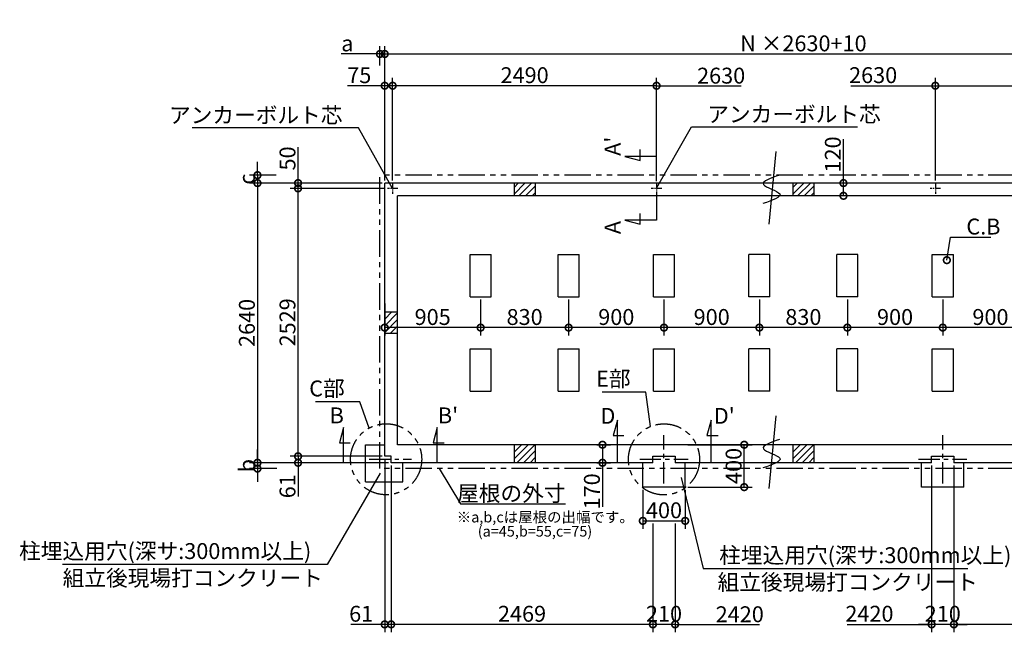
# Model space of a CAD drawing. Extents: x 175 to 20384, y 0 to 12782.
# Drawn here: x 2886 to 12175, y 6999 to 12782 of the extents above; entities that cross this region are included whole.
import ezdxf

# ---------------------------------------------------------------- set-up
doc = ezdxf.new("R2010")
doc.units = 0
doc.header["$LTSCALE"] = 20
doc.header["$PDMODE"] = 3
doc.header["$PDSIZE"] = 2
doc.linetypes.add('CENTER', pattern=[2, 1.25, -0.25, 0.25, -0.25])
doc.linetypes.add('PHANTOM', pattern=[2.5, 1.25, -0.25, 0.25, -0.25, 0.25, -0.25])
doc.layers.get('0').update_dxf_attribs({"linetype": 'CONTINUOUS'})
doc.layers.get('DEFPOINTS').update_dxf_attribs({"linetype": 'CONTINUOUS'})
for name, color, linetype in [('センター', 3, 'CENTER'), ('寸法', 4, 'CONTINUOUS'), ('想像線', 6, 'PHANTOM'), ('文字', 7, 'CONTINUOUS'), ('細線', 5, 'CONTINUOUS'), ('部品1', 7, 'CONTINUOUS')]:
    doc.layers.add(name, color=color, linetype=linetype)
doc.styles.add('STYLE1', font='isocp.shx', dxfattribs={"bigfont": 'bigfont.shx'})
doc.dimstyles.new('INABA_S50G', dxfattribs={"dimscale": 0, "dimtxt": 150, "dimasz": 125, "dimexe": 75, "dimexo": 25, "dimgap": 25, "dimtad": 3, "dimdec": 1, "dimdsep": 46, "dimtxsty": 'STYLE1', "dimblk1": 'DOTSMALL', "dimblk2": 'DOTSMALL', "dimsah": 1, "dimcen": 0, "dimclrt": 7, "dimadec": 0, "dimazin": 0, "dimtfac": 1, "dimtdec": 4, "dimtix": 1, "dimtmove": 0, "dimatfit": 3, "dimldrblk": 'DOTSMALL', "dimfxl": 1, "dimtolj": 1, "dimtzin": 0, "dimarcsym": 0})

# ---------------------------------------------------------------- blocks, each defined once
blk = doc.blocks.new('_DOTSMALL')
at = {"color": 0, "linetype": 'ByBlock', "ltscale": 50, "const_width": 0.5}
blk.add_lwpolyline([(-0.0625, 0, 1), (0.0625, 0, 1)], format="xyb", close=True, dxfattribs=at)
blk = doc.blocks.new('*D3')
at = {"layer": 'DEFPOINTS', "color": 0, "ltscale": 50}
for p in [(6329.5, 12158.6), (6329.5, 11240), (6404.5, 11240)]:
    blk.add_point(p, dxfattribs=at)
at = {"layer": '寸法', "color": 0, "lineweight": -2, "ltscale": 50}
for p, q in [((6329.5, 11265), (6329.5, 12233.6)), ((6404.5, 11265), (6404.5, 12233.6)), ((6329.5, 12158.6), (5978.9, 12158.6)), ((6404.5, 12158.6), (6329.5, 12158.6))]:
    blk.add_line(p, q, dxfattribs=at)
at = {"layer": '寸法', "color": 0, "lineweight": -2, "ltscale": 50, "xscale": 125, "yscale": 125, "zscale": 125, "rotation": 180}
blk.add_blockref('_DOTSMALL', (6329.5, 12158.6), dxfattribs=at)
at = {"layer": '寸法', "color": 0, "lineweight": -2, "ltscale": 50, "xscale": 125, "yscale": 125, "zscale": 125}
blk.add_blockref('_DOTSMALL', (6404.5, 12158.6), dxfattribs=at)
at = {"layer": '寸法', "color": 7, "ltscale": 50, "insert": (6089.5, 12258.6), "char_height": 150, "attachment_point": 5, "style": 'STYLE1'}
blk.add_mtext('\\A1;75', dxfattribs=at)
blk = doc.blocks.new('*D4')
at = {"layer": 'DEFPOINTS', "color": 0, "ltscale": 50}
for p in [(6404.5, 12158.6), (6404.5, 11240), (8894.5, 11231.9)]:
    blk.add_point(p, dxfattribs=at)
at = {"layer": '寸法', "color": 0, "lineweight": -2, "ltscale": 50}
for p, q in [((6404.5, 11265), (6404.5, 12233.6)), ((8894.5, 11256.9), (8894.5, 12233.6)), ((8894.5, 12158.6), (6404.5, 12158.6))]:
    blk.add_line(p, q, dxfattribs=at)
at = {"layer": '寸法', "color": 0, "lineweight": -2, "ltscale": 50, "xscale": 125, "yscale": 125, "zscale": 125, "rotation": 180}
blk.add_blockref('_DOTSMALL', (6404.5, 12158.6), dxfattribs=at)
at = {"layer": '寸法', "color": 0, "lineweight": -2, "ltscale": 50, "xscale": 125, "yscale": 125, "zscale": 125}
blk.add_blockref('_DOTSMALL', (8894.5, 12158.6), dxfattribs=at)
at = {"layer": '寸法', "color": 7, "ltscale": 50, "insert": (7649.5, 12258.6), "char_height": 150, "attachment_point": 5, "style": 'STYLE1'}
blk.add_mtext('\\A1;2490', dxfattribs=at)
blk = doc.blocks.new('*D5')
at = {"layer": 'DEFPOINTS', "color": 0, "ltscale": 50}
for p in [(6390.5, 8600), (8859.5, 8051.3), (6390.5, 7074.4)]:
    blk.add_point(p, dxfattribs=at)
at = {"layer": '寸法', "color": 0, "lineweight": -2, "ltscale": 50}
for p, q in [((6390.5, 8575), (6390.5, 6999.4)), ((8859.5, 8026.3), (8859.5, 6999.4)), ((8859.5, 7074.4), (6390.5, 7074.4))]:
    blk.add_line(p, q, dxfattribs=at)
at = {"layer": '寸法', "color": 0, "lineweight": -2, "ltscale": 50, "xscale": 125, "yscale": 125, "zscale": 125, "rotation": 180}
blk.add_blockref('_DOTSMALL', (6390.5, 7074.4), dxfattribs=at)
at = {"layer": '寸法', "color": 0, "lineweight": -2, "ltscale": 50, "xscale": 125, "yscale": 125, "zscale": 125}
blk.add_blockref('_DOTSMALL', (8859.5, 7074.4), dxfattribs=at)
at = {"layer": '寸法', "color": 7, "ltscale": 50, "insert": (7625, 7174.4), "char_height": 150, "attachment_point": 5, "style": 'STYLE1'}
blk.add_mtext('\\A1;2469', dxfattribs=at)
blk = doc.blocks.new('*D6')
at = {"layer": 'DEFPOINTS', "color": 0, "ltscale": 50}
for p in [(5512.2, 11190), (6354.5, 11190), (6329.5, 8661)]:
    blk.add_point(p, dxfattribs=at)
at = {"layer": '寸法', "color": 0, "lineweight": -2, "ltscale": 50}
for p, q in [((6329.5, 11190), (5437.2, 11190)), ((5512.2, 8661), (5512.2, 11190)), ((6304.5, 8661), (5437.2, 8661))]:
    blk.add_line(p, q, dxfattribs=at)
at = {"layer": '寸法', "color": 0, "lineweight": -2, "ltscale": 50, "xscale": 125, "yscale": 125, "zscale": 125}
for p, rotation in [((5512.2, 11190), 90), ((5512.2, 8661), 270)]:
    blk.add_blockref('_DOTSMALL', p, dxfattribs=dict(at, rotation=rotation))
at = {"layer": '寸法', "color": 7, "ltscale": 50, "insert": (5412.2, 9925.5), "char_height": 150, "attachment_point": 5, "rotation": 90, "style": 'STYLE1'}
blk.add_mtext('\\A1;2529', dxfattribs=at)
blk = doc.blocks.new('*D7')
at = {"layer": 'DEFPOINTS', "color": 0, "ltscale": 50}
for p in [(6329.5, 11240), (5129.1, 8600), (6390.5, 8600)]:
    blk.add_point(p, dxfattribs=at)
at = {"layer": '寸法', "color": 0, "lineweight": -2, "ltscale": 50}
for p, q in [((6304.5, 11240), (5054.1, 11240)), ((5129.1, 11240), (5129.1, 8600)), ((6365.5, 8600), (5054.1, 8600))]:
    blk.add_line(p, q, dxfattribs=at)
at = {"layer": '寸法', "color": 0, "lineweight": -2, "ltscale": 50, "xscale": 125, "yscale": 125, "zscale": 125}
for p, rotation in [((5129.1, 11240), 90), ((5129.1, 8600), 270)]:
    blk.add_blockref('_DOTSMALL', p, dxfattribs=dict(at, rotation=rotation))
at = {"layer": '寸法', "color": 7, "ltscale": 50, "insert": (5029.1, 9920), "char_height": 150, "attachment_point": 5, "rotation": 90, "style": 'STYLE1'}
blk.add_mtext('\\A1;2640', dxfattribs=at)
blk = doc.blocks.new('*D8')
at = {"layer": 'DEFPOINTS', "color": 0, "ltscale": 50}
for p in [(5512.2, 8661), (6329.5, 8661), (6390.5, 8600)]:
    blk.add_point(p, dxfattribs=at)
at = {"layer": '寸法', "color": 0, "lineweight": -2, "ltscale": 50}
for p, q in [((6304.5, 8661), (5437.2, 8661)), ((5512.2, 8661), (5512.2, 8600)), ((6365.5, 8600), (5437.2, 8600)), ((5512.2, 8600), (5512.2, 8281))]:
    blk.add_line(p, q, dxfattribs=at)
at = {"layer": '寸法', "color": 0, "lineweight": -2, "ltscale": 50, "xscale": 125, "yscale": 125, "zscale": 125}
for p, rotation in [((5512.2, 8661), 90), ((5512.2, 8600), 270)]:
    blk.add_blockref('_DOTSMALL', p, dxfattribs=dict(at, rotation=rotation))
at = {"layer": '寸法', "color": 7, "ltscale": 50, "insert": (5412.2, 8378), "char_height": 150, "attachment_point": 5, "rotation": 90, "style": 'STYLE1'}
blk.add_mtext('\\A1;61', dxfattribs=at)
blk = doc.blocks.new('*D9')
at = {"layer": 'DEFPOINTS', "color": 0, "ltscale": 50}
for p in [(6329.5, 8661), (6390.5, 8600), (6390.5, 7074.4)]:
    blk.add_point(p, dxfattribs=at)
at = {"layer": '寸法', "color": 0, "lineweight": -2, "ltscale": 50}
for p, q in [((6329.5, 8636), (6329.5, 6999.4)), ((6390.5, 8575), (6390.5, 6999.4)), ((6329.5, 7074.4), (6010.5, 7074.4)), ((6390.5, 7074.4), (6329.5, 7074.4))]:
    blk.add_line(p, q, dxfattribs=at)
at = {"layer": '寸法', "color": 0, "lineweight": -2, "ltscale": 50, "xscale": 125, "yscale": 125, "zscale": 125, "rotation": 180}
blk.add_blockref('_DOTSMALL', (6329.5, 7074.4), dxfattribs=at)
at = {"layer": '寸法', "color": 0, "lineweight": -2, "ltscale": 50, "xscale": 125, "yscale": 125, "zscale": 125}
blk.add_blockref('_DOTSMALL', (6390.5, 7074.4), dxfattribs=at)
at = {"layer": '寸法', "color": 7, "ltscale": 50, "insert": (6107.5, 7174.4), "char_height": 150, "attachment_point": 5, "style": 'STYLE1'}
blk.add_mtext('\\A1;61', dxfattribs=at)
blk = doc.blocks.new('*D10')
at = {"layer": 'DEFPOINTS', "color": 0, "ltscale": 50}
for p in [(5512.2, 11240), (6329.5, 11240), (6354.5, 11190)]:
    blk.add_point(p, dxfattribs=at)
at = {"layer": '寸法', "color": 0, "lineweight": -2, "ltscale": 50}
for p, q in [((5512.2, 11240), (5512.2, 11580.1)), ((6304.5, 11240), (5437.2, 11240)), ((6329.5, 11190), (5437.2, 11190)), ((5512.2, 11190), (5512.2, 11240))]:
    blk.add_line(p, q, dxfattribs=at)
at = {"layer": '寸法', "color": 0, "lineweight": -2, "ltscale": 50, "xscale": 125, "yscale": 125, "zscale": 125}
for p, rotation in [((5512.2, 11240), 90), ((5512.2, 11190), 270)]:
    blk.add_blockref('_DOTSMALL', p, dxfattribs=dict(at, rotation=rotation))
at = {"layer": '寸法', "color": 7, "ltscale": 50, "insert": (5412.2, 11472.6), "char_height": 150, "attachment_point": 5, "rotation": 90, "style": 'STYLE1'}
blk.add_mtext('\\A1;50', dxfattribs=at)
blk = doc.blocks.new('*D12')
at = {"layer": 'DEFPOINTS', "color": 0, "ltscale": 50}
for p in [(10657.7, 11240), (10685, 11240), (10685, 11120)]:
    blk.add_point(p, dxfattribs=at)
at = {"layer": '寸法', "color": 0, "lineweight": -2, "ltscale": 50}
for p, q in [((10657.7, 11240), (10657.7, 11655.1)), ((10660, 11240), (10582.7, 11240)), ((10657.7, 11120), (10657.7, 11240)), ((10660, 11120), (10582.7, 11120))]:
    blk.add_line(p, q, dxfattribs=at)
at = {"layer": '寸法', "color": 0, "lineweight": -2, "ltscale": 50, "xscale": 125, "yscale": 125, "zscale": 125}
for p, rotation in [((10657.7, 11240), 90), ((10657.7, 11120), 270)]:
    blk.add_blockref('_DOTSMALL', p, dxfattribs=dict(at, rotation=rotation))
at = {"layer": '寸法', "color": 7, "ltscale": 50, "insert": (10557.7, 11510.1), "char_height": 150, "attachment_point": 5, "rotation": 90, "style": 'STYLE1'}
blk.add_mtext('\\A1;120', dxfattribs=at)
blk = doc.blocks.new('*D13')
at = {"layer": 'DEFPOINTS', "color": 0, "ltscale": 50}
for p in [(9164.5, 8770), (9721.5, 8770), (9164.5, 8370)]:
    blk.add_point(p, dxfattribs=at)
at = {"layer": '寸法', "color": 0, "lineweight": -2, "ltscale": 50}
for p, q in [((9189.5, 8770), (9796.5, 8770)), ((9721.5, 8370), (9721.5, 8770)), ((9189.5, 8370), (9796.5, 8370))]:
    blk.add_line(p, q, dxfattribs=at)
at = {"layer": '寸法', "color": 0, "lineweight": -2, "ltscale": 50, "xscale": 125, "yscale": 125, "zscale": 125}
for p, rotation in [((9721.5, 8770), 90), ((9721.5, 8370), 270)]:
    blk.add_blockref('_DOTSMALL', p, dxfattribs=dict(at, rotation=rotation))
at = {"layer": '寸法', "color": 7, "ltscale": 50, "insert": (9621.5, 8570), "char_height": 150, "attachment_point": 5, "rotation": 90, "style": 'STYLE1'}
blk.add_mtext('\\A1;400', dxfattribs=at)
blk = doc.blocks.new('*D14')
at = {"layer": 'DEFPOINTS', "color": 0, "ltscale": 50}
for p in [(8859.5, 8051.3), (9069.5, 8051.3), (8859.5, 7074.4)]:
    blk.add_point(p, dxfattribs=at)
at = {"layer": '寸法', "color": 0, "lineweight": -2, "ltscale": 50}
for p, q in [((8859.5, 8026.3), (8859.5, 6999.4)), ((9069.5, 8026.3), (9069.5, 6999.4)), ((8859.5, 7074.4), (8734.5, 7074.4)), ((9069.5, 7074.4), (8859.5, 7074.4)), ((9069.5, 7074.4), (9194.5, 7074.4))]:
    blk.add_line(p, q, dxfattribs=at)
at = {"layer": '寸法', "color": 0, "lineweight": -2, "ltscale": 50, "xscale": 125, "yscale": 125, "zscale": 125}
blk.add_blockref('_DOTSMALL', (8859.5, 7074.4), dxfattribs=at)
at = {"layer": '寸法', "color": 0, "lineweight": -2, "ltscale": 50, "xscale": 125, "yscale": 125, "zscale": 125, "rotation": 180}
blk.add_blockref('_DOTSMALL', (9069.5, 7074.4), dxfattribs=at)
at = {"layer": '寸法', "color": 7, "ltscale": 50, "insert": (8964.5, 7174.4), "char_height": 150, "attachment_point": 5, "style": 'STYLE1'}
blk.add_mtext('\\A1;210', dxfattribs=at)
blk = doc.blocks.new('*D15')
at = {"layer": 'DEFPOINTS', "color": 0, "ltscale": 50}
for p in [(8764.5, 8370), (9164.5, 8370), (9164.5, 8051.3)]:
    blk.add_point(p, dxfattribs=at)
at = {"layer": '寸法', "color": 0, "lineweight": -2, "ltscale": 50}
for p, q in [((8764.5, 8345), (8764.5, 7976.3)), ((9164.5, 8345), (9164.5, 7976.3)), ((8764.5, 8051.3), (9164.5, 8051.3))]:
    blk.add_line(p, q, dxfattribs=at)
at = {"layer": '寸法', "color": 0, "lineweight": -2, "ltscale": 50, "xscale": 125, "yscale": 125, "zscale": 125, "rotation": 180}
blk.add_blockref('_DOTSMALL', (8764.5, 8051.3), dxfattribs=at)
at = {"layer": '寸法', "color": 0, "lineweight": -2, "ltscale": 50, "xscale": 125, "yscale": 125, "zscale": 125}
blk.add_blockref('_DOTSMALL', (9164.5, 8051.3), dxfattribs=at)
at = {"layer": '寸法', "color": 7, "ltscale": 50, "insert": (8964.5, 8151.3), "char_height": 150, "attachment_point": 5, "style": 'STYLE1'}
blk.add_mtext('\\A1;400', dxfattribs=at)
blk = doc.blocks.new('*D23')
at = {"layer": 'DEFPOINTS', "color": 0, "ltscale": 50}
for p in [(8306.2, 8770), (8306.2, 8600), (8384.3, 8600)]:
    blk.add_point(p, dxfattribs=at)
at = {"layer": '寸法', "color": 0, "lineweight": -2, "ltscale": 50}
for p, q in [((8331.2, 8770), (8459.3, 8770)), ((8384.3, 8770), (8384.3, 8600)), ((8331.2, 8600), (8459.3, 8600)), ((8384.3, 8600), (8384.3, 8184.9))]:
    blk.add_line(p, q, dxfattribs=at)
at = {"layer": '寸法', "color": 0, "lineweight": -2, "ltscale": 50, "xscale": 125, "yscale": 125, "zscale": 125}
for p, rotation in [((8384.3, 8770), 90), ((8384.3, 8600), 270)]:
    blk.add_blockref('_DOTSMALL', p, dxfattribs=dict(at, rotation=rotation))
at = {"layer": '寸法', "color": 7, "ltscale": 50, "insert": (8284.3, 8329.9), "char_height": 150, "attachment_point": 5, "rotation": 90, "style": 'STYLE1'}
blk.add_mtext('\\A1;170', dxfattribs=at)
blk = doc.blocks.new('*D24')
at = {"layer": 'DEFPOINTS', "color": 0, "ltscale": 50}
for p in [(8964.5, 10165), (9864.5, 10165), (8964.5, 9875.9)]:
    blk.add_point(p, dxfattribs=at)
at = {"layer": '寸法', "color": 0, "lineweight": -2, "ltscale": 50}
for p, q in [((8964.5, 10140), (8964.5, 9800.9)), ((9864.5, 10140), (9864.5, 9800.9)), ((9864.5, 9875.9), (8964.5, 9875.9))]:
    blk.add_line(p, q, dxfattribs=at)
at = {"layer": '寸法', "color": 0, "lineweight": -2, "ltscale": 50, "xscale": 125, "yscale": 125, "zscale": 125, "rotation": 180}
blk.add_blockref('_DOTSMALL', (8964.5, 9875.9), dxfattribs=at)
at = {"layer": '寸法', "color": 0, "lineweight": -2, "ltscale": 50, "xscale": 125, "yscale": 125, "zscale": 125}
blk.add_blockref('_DOTSMALL', (9864.5, 9875.9), dxfattribs=at)
at = {"layer": '寸法', "color": 7, "ltscale": 50, "insert": (9414.5, 9975.9), "char_height": 150, "attachment_point": 5, "style": 'STYLE1'}
blk.add_mtext('\\A1;900', dxfattribs=at)
blk = doc.blocks.new('*D25')
at = {"layer": 'DEFPOINTS', "color": 0, "ltscale": 50}
for p in [(6329.5, 10128.9), (7234.5, 10165), (6329.5, 9875.9)]:
    blk.add_point(p, dxfattribs=at)
at = {"layer": '寸法', "color": 0, "lineweight": -2, "ltscale": 50}
for p, q in [((7234.5, 10140), (7234.5, 9800.9)), ((6329.5, 10103.9), (6329.5, 9800.9)), ((7234.5, 9875.9), (6329.5, 9875.9))]:
    blk.add_line(p, q, dxfattribs=at)
at = {"layer": '寸法', "color": 0, "lineweight": -2, "ltscale": 50, "xscale": 125, "yscale": 125, "zscale": 125, "rotation": 180}
blk.add_blockref('_DOTSMALL', (6329.5, 9875.9), dxfattribs=at)
at = {"layer": '寸法', "color": 0, "lineweight": -2, "ltscale": 50, "xscale": 125, "yscale": 125, "zscale": 125}
blk.add_blockref('_DOTSMALL', (7234.5, 9875.9), dxfattribs=at)
at = {"layer": '寸法', "color": 7, "ltscale": 50, "insert": (6782, 9975.9), "char_height": 150, "attachment_point": 5, "style": 'STYLE1'}
blk.add_mtext('\\A1;905', dxfattribs=at)
blk = doc.blocks.new('*D26')
at = {"layer": 'DEFPOINTS', "color": 0, "ltscale": 50}
for p in [(7234.5, 10165), (8064.5, 10165), (7234.5, 9875.9)]:
    blk.add_point(p, dxfattribs=at)
at = {"layer": '寸法', "color": 0, "lineweight": -2, "ltscale": 50}
for p, q in [((7234.5, 10140), (7234.5, 9800.9)), ((8064.5, 10140), (8064.5, 9800.9)), ((8064.5, 9875.9), (7234.5, 9875.9))]:
    blk.add_line(p, q, dxfattribs=at)
at = {"layer": '寸法', "color": 0, "lineweight": -2, "ltscale": 50, "xscale": 125, "yscale": 125, "zscale": 125, "rotation": 180}
blk.add_blockref('_DOTSMALL', (7234.5, 9875.9), dxfattribs=at)
at = {"layer": '寸法', "color": 0, "lineweight": -2, "ltscale": 50, "xscale": 125, "yscale": 125, "zscale": 125}
blk.add_blockref('_DOTSMALL', (8064.5, 9875.9), dxfattribs=at)
at = {"layer": '寸法', "color": 7, "ltscale": 50, "insert": (7649.5, 9975.9), "char_height": 150, "attachment_point": 5, "style": 'STYLE1'}
blk.add_mtext('\\A1;830', dxfattribs=at)
blk = doc.blocks.new('*D27')
at = {"layer": 'DEFPOINTS', "color": 0, "ltscale": 50}
for p in [(8064.5, 10165), (8964.5, 10165), (8064.5, 9875.9)]:
    blk.add_point(p, dxfattribs=at)
at = {"layer": '寸法', "color": 0, "lineweight": -2, "ltscale": 50}
for p, q in [((8064.5, 10140), (8064.5, 9800.9)), ((8964.5, 10140), (8964.5, 9800.9)), ((8964.5, 9875.9), (8064.5, 9875.9))]:
    blk.add_line(p, q, dxfattribs=at)
at = {"layer": '寸法', "color": 0, "lineweight": -2, "ltscale": 50, "xscale": 125, "yscale": 125, "zscale": 125, "rotation": 180}
blk.add_blockref('_DOTSMALL', (8064.5, 9875.9), dxfattribs=at)
at = {"layer": '寸法', "color": 0, "lineweight": -2, "ltscale": 50, "xscale": 125, "yscale": 125, "zscale": 125}
blk.add_blockref('_DOTSMALL', (8964.5, 9875.9), dxfattribs=at)
at = {"layer": '寸法', "color": 7, "ltscale": 50, "insert": (8514.5, 9975.9), "char_height": 150, "attachment_point": 5, "style": 'STYLE1'}
blk.add_mtext('\\A1;900', dxfattribs=at)
blk = doc.blocks.new('*D28')
at = {"layer": 'DEFPOINTS', "color": 0, "ltscale": 50}
for p in [(10694.5, 10165), (11594.5, 10165), (10694.5, 9875.9)]:
    blk.add_point(p, dxfattribs=at)
at = {"layer": '寸法', "color": 0, "lineweight": -2, "ltscale": 50}
for p, q in [((10694.5, 10140), (10694.5, 9800.9)), ((11594.5, 10140), (11594.5, 9800.9)), ((11594.5, 9875.9), (10694.5, 9875.9))]:
    blk.add_line(p, q, dxfattribs=at)
at = {"layer": '寸法', "color": 0, "lineweight": -2, "ltscale": 50, "xscale": 125, "yscale": 125, "zscale": 125, "rotation": 180}
blk.add_blockref('_DOTSMALL', (10694.5, 9875.9), dxfattribs=at)
at = {"layer": '寸法', "color": 0, "lineweight": -2, "ltscale": 50, "xscale": 125, "yscale": 125, "zscale": 125}
blk.add_blockref('_DOTSMALL', (11594.5, 9875.9), dxfattribs=at)
at = {"layer": '寸法', "color": 7, "ltscale": 50, "insert": (11144.5, 9975.9), "char_height": 150, "attachment_point": 5, "style": 'STYLE1'}
blk.add_mtext('\\A1;900', dxfattribs=at)
blk = doc.blocks.new('*D29')
at = {"layer": 'DEFPOINTS', "color": 0, "ltscale": 50}
for p in [(9864.5, 10165), (10694.5, 10165), (9864.5, 9875.9)]:
    blk.add_point(p, dxfattribs=at)
at = {"layer": '寸法', "color": 0, "lineweight": -2, "ltscale": 50}
for p, q in [((9864.5, 10140), (9864.5, 9800.9)), ((10694.5, 10140), (10694.5, 9800.9)), ((10694.5, 9875.9), (9864.5, 9875.9))]:
    blk.add_line(p, q, dxfattribs=at)
at = {"layer": '寸法', "color": 0, "lineweight": -2, "ltscale": 50, "xscale": 125, "yscale": 125, "zscale": 125, "rotation": 180}
blk.add_blockref('_DOTSMALL', (9864.5, 9875.9), dxfattribs=at)
at = {"layer": '寸法', "color": 0, "lineweight": -2, "ltscale": 50, "xscale": 125, "yscale": 125, "zscale": 125}
blk.add_blockref('_DOTSMALL', (10694.5, 9875.9), dxfattribs=at)
at = {"layer": '寸法', "color": 7, "ltscale": 50, "insert": (10279.5, 9975.9), "char_height": 150, "attachment_point": 5, "style": 'STYLE1'}
blk.add_mtext('\\A1;830', dxfattribs=at)
blk = doc.blocks.new('*D49')
at = {"layer": 'DEFPOINTS', "color": 0, "ltscale": 50}
for p in [(6329.5, 12458.7), (6284.5, 12324.2), (6329.5, 11240)]:
    blk.add_point(p, dxfattribs=at)
at = {"layer": '寸法', "color": 0, "lineweight": -2, "ltscale": 50}
for p, q in [((6284.5, 12458.7), (5919.1, 12458.7)), ((6284.5, 12349.2), (6284.5, 12533.7)), ((6329.5, 12458.7), (6284.5, 12458.7)), ((6329.5, 11265), (6329.5, 12533.7)), ((6329.5, 12458.7), (6454.5, 12458.7))]:
    blk.add_line(p, q, dxfattribs=at)
at = {"layer": '寸法', "color": 0, "lineweight": -2, "ltscale": 50, "xscale": 125, "yscale": 125, "zscale": 125}
blk.add_blockref('_DOTSMALL', (6284.5, 12458.7), dxfattribs=at)
at = {"layer": '寸法', "color": 0, "lineweight": -2, "ltscale": 50, "xscale": 125, "yscale": 125, "zscale": 125, "rotation": 180}
blk.add_blockref('_DOTSMALL', (6329.5, 12458.7), dxfattribs=at)
at = {"layer": '寸法', "color": 7, "ltscale": 50, "insert": (5976.8, 12558.7), "char_height": 150, "attachment_point": 5, "style": 'STYLE1'}
blk.add_mtext('\\A1;a', dxfattribs=at)
blk = doc.blocks.new('*D50')
at = {"layer": 'DEFPOINTS', "color": 0, "ltscale": 50}
for p in [(5329.8, 11315), (5129.1, 11240), (6329.5, 11240)]:
    blk.add_point(p, dxfattribs=at)
at = {"layer": '寸法', "color": 0, "lineweight": -2, "ltscale": 50}
for p, q in [((5129.1, 11315), (5129.1, 11440)), ((5304.8, 11315), (5054.1, 11315)), ((5129.1, 11315), (5129.1, 11240)), ((6304.5, 11240), (5054.1, 11240)), ((5129.1, 11240), (5129.1, 11115))]:
    blk.add_line(p, q, dxfattribs=at)
at = {"layer": '寸法', "color": 0, "lineweight": -2, "ltscale": 50, "xscale": 125, "yscale": 125, "zscale": 125}
for p, rotation in [((5129.1, 11315), 270), ((5129.1, 11240), 90)]:
    blk.add_blockref('_DOTSMALL', p, dxfattribs=dict(at, rotation=rotation))
at = {"layer": '寸法', "color": 7, "ltscale": 50, "insert": (5029.1, 11277.5), "char_height": 150, "attachment_point": 5, "rotation": 90, "style": 'STYLE1'}
blk.add_mtext('\\A1;c', dxfattribs=at)
blk = doc.blocks.new('*D51')
at = {"layer": 'DEFPOINTS', "color": 0, "ltscale": 50}
for p in [(6390.5, 8600), (5129.1, 8545), (5336.4, 8545)]:
    blk.add_point(p, dxfattribs=at)
at = {"layer": '寸法', "color": 0, "lineweight": -2, "ltscale": 50}
for p, q in [((5129.1, 8600), (5129.1, 8725)), ((6365.5, 8600), (5054.1, 8600)), ((5129.1, 8600), (5129.1, 8545)), ((5311.4, 8545), (5054.1, 8545)), ((5129.1, 8545), (5129.1, 8420))]:
    blk.add_line(p, q, dxfattribs=at)
at = {"layer": '寸法', "color": 0, "lineweight": -2, "ltscale": 50, "xscale": 125, "yscale": 125, "zscale": 125}
for p, rotation in [((5129.1, 8600), 270), ((5129.1, 8545), 90)]:
    blk.add_blockref('_DOTSMALL', p, dxfattribs=dict(at, rotation=rotation))
at = {"layer": '寸法', "color": 7, "ltscale": 50, "insert": (5029.1, 8572.5), "char_height": 150, "attachment_point": 5, "rotation": 90, "style": 'STYLE1'}
blk.add_mtext('\\A1;b', dxfattribs=at)
blk = doc.blocks.new('*D67')
at = {"layer": 'DEFPOINTS', "color": 0, "ltscale": 50}
for p in [(14154.5, 12158.6), (11524.5, 11240), (14154.5, 11240)]:
    blk.add_point(p, dxfattribs=at)
at = {"layer": '寸法', "color": 0, "lineweight": -2, "ltscale": 50}
for p, q in [((11524.5, 11265), (11524.5, 12233.6)), ((14154.5, 11265), (14154.5, 12233.6)), ((11524.5, 12158.6), (14154.5, 12158.6))]:
    blk.add_line(p, q, dxfattribs=at)
at = {"layer": '寸法', "color": 0, "lineweight": -2, "ltscale": 50, "xscale": 125, "yscale": 125, "zscale": 125, "rotation": 180}
blk.add_blockref('_DOTSMALL', (11524.5, 12158.6), dxfattribs=at)
at = {"layer": '寸法', "color": 0, "lineweight": -2, "ltscale": 50, "xscale": 125, "yscale": 125, "zscale": 125}
blk.add_blockref('_DOTSMALL', (14154.5, 12158.6), dxfattribs=at)
at = {"layer": '寸法', "color": 7, "ltscale": 50, "insert": (12839.5, 12258.6), "char_height": 150, "attachment_point": 5, "style": 'STYLE1'}
blk.add_mtext('\\A1;2630', dxfattribs=at)
blk = doc.blocks.new('*D68')
at = {"layer": 'DEFPOINTS', "color": 0, "ltscale": 50}
for p in [(11699.5, 8600), (14168.5, 8131.5), (11699.5, 7074.4)]:
    blk.add_point(p, dxfattribs=at)
at = {"layer": '寸法', "color": 0, "lineweight": -2, "ltscale": 50}
for p, q in [((11699.5, 8575), (11699.5, 6999.4)), ((14168.5, 8106.5), (14168.5, 6999.4)), ((14168.5, 7074.4), (11699.5, 7074.4))]:
    blk.add_line(p, q, dxfattribs=at)
at = {"layer": '寸法', "color": 0, "lineweight": -2, "ltscale": 50, "xscale": 125, "yscale": 125, "zscale": 125, "rotation": 180}
blk.add_blockref('_DOTSMALL', (11699.5, 7074.4), dxfattribs=at)
at = {"layer": '寸法', "color": 0, "lineweight": -2, "ltscale": 50, "xscale": 125, "yscale": 125, "zscale": 125}
blk.add_blockref('_DOTSMALL', (14168.5, 7074.4), dxfattribs=at)
at = {"layer": '寸法', "color": 7, "ltscale": 50, "insert": (12934, 7174.4), "char_height": 150, "attachment_point": 5, "style": 'STYLE1'}
blk.add_mtext('\\A1;2469', dxfattribs=at)
blk = doc.blocks.new('*D69')
at = {"layer": 'DEFPOINTS', "color": 0, "ltscale": 50}
for p in [(11489.5, 8600), (11699.5, 8600), (11489.5, 7074.4)]:
    blk.add_point(p, dxfattribs=at)
at = {"layer": '寸法', "color": 0, "lineweight": -2, "ltscale": 50}
for p, q in [((11489.5, 8575), (11489.5, 6999.4)), ((11699.5, 8575), (11699.5, 6999.4)), ((11489.5, 7074.4), (11364.5, 7074.4)), ((11699.5, 7074.4), (11489.5, 7074.4)), ((11699.5, 7074.4), (11824.5, 7074.4))]:
    blk.add_line(p, q, dxfattribs=at)
at = {"layer": '寸法', "color": 0, "lineweight": -2, "ltscale": 50, "xscale": 125, "yscale": 125, "zscale": 125}
blk.add_blockref('_DOTSMALL', (11489.5, 7074.4), dxfattribs=at)
at = {"layer": '寸法', "color": 0, "lineweight": -2, "ltscale": 50, "xscale": 125, "yscale": 125, "zscale": 125, "rotation": 180}
blk.add_blockref('_DOTSMALL', (11699.5, 7074.4), dxfattribs=at)
at = {"layer": '寸法', "color": 7, "ltscale": 50, "insert": (11594.5, 7174.4), "char_height": 150, "attachment_point": 5, "style": 'STYLE1'}
blk.add_mtext('\\A1;210', dxfattribs=at)
blk = doc.blocks.new('*D71')
at = {"layer": 'DEFPOINTS', "color": 0, "ltscale": 50}
for p in [(11594.5, 10165), (12494.5, 10165), (11594.5, 9875.9)]:
    blk.add_point(p, dxfattribs=at)
at = {"layer": '寸法', "color": 0, "lineweight": -2, "ltscale": 50}
for p, q in [((11594.5, 10140), (11594.5, 9800.9)), ((12494.5, 10140), (12494.5, 9800.9)), ((12494.5, 9875.9), (11594.5, 9875.9))]:
    blk.add_line(p, q, dxfattribs=at)
at = {"layer": '寸法', "color": 0, "lineweight": -2, "ltscale": 50, "xscale": 125, "yscale": 125, "zscale": 125, "rotation": 180}
blk.add_blockref('_DOTSMALL', (11594.5, 9875.9), dxfattribs=at)
at = {"layer": '寸法', "color": 0, "lineweight": -2, "ltscale": 50, "xscale": 125, "yscale": 125, "zscale": 125}
blk.add_blockref('_DOTSMALL', (12494.5, 9875.9), dxfattribs=at)
at = {"layer": '寸法', "color": 7, "ltscale": 50, "insert": (12044.5, 9975.9), "char_height": 150, "attachment_point": 5, "style": 'STYLE1'}
blk.add_mtext('\\A1;900', dxfattribs=at)
blk = doc.blocks.new('*D73')
at = {"layer": 'DEFPOINTS', "color": 0, "ltscale": 50}
for p in [(14229.5, 12458.7), (6329.5, 11240), (14229.5, 11240)]:
    blk.add_point(p, dxfattribs=at)
at = {"layer": '寸法', "color": 0, "lineweight": -2, "ltscale": 50}
for p, q in [((6329.5, 11265), (6329.5, 12533.7)), ((6329.5, 12458.7), (14229.5, 12458.7)), ((14229.5, 11265), (14229.5, 12533.7))]:
    blk.add_line(p, q, dxfattribs=at)
at = {"layer": '寸法', "color": 0, "lineweight": -2, "ltscale": 50, "xscale": 125, "yscale": 125, "zscale": 125, "rotation": 180}
blk.add_blockref('_DOTSMALL', (6329.5, 12458.7), dxfattribs=at)
at = {"layer": '寸法', "color": 0, "lineweight": -2, "ltscale": 50, "xscale": 125, "yscale": 125, "zscale": 125}
blk.add_blockref('_DOTSMALL', (14229.5, 12458.7), dxfattribs=at)
at = {"layer": '寸法', "color": 7, "ltscale": 50, "insert": (10279.5, 12558.8), "char_height": 150, "attachment_point": 5, "style": 'STYLE1'}
blk.add_mtext('\\A1;N ×2630+10', dxfattribs=at)

msp = doc.modelspace()

# ---------------------------------------------------------------- linework, layer by layer
at = {"layer": 'センター', "ltscale": 2}
for p, q in [((6454.5, 11190), (6354.5, 11190)), ((6404.5, 11240), (6404.5, 11140)), ((8944.5, 11190), (8844.5, 11190)), ((8894.5, 11240), (8894.5, 11140)), ((11574.5, 11190), (11474.5, 11190)), ((11524.5, 11240), (11524.5, 11140))]:
    msp.add_line(p, q, dxfattribs=at)
at = {"layer": 'センター', "ltscale": 8}
for p, q in [((8964.5, 8404.43), (8964.5, 8861.57)), ((11594.5, 8404.43), (11594.5, 8861.57)), ((6183.5, 8633), (6583.5, 8633)), ((8735.93, 8633), (9193.07, 8633)), ((11365.93, 8633), (11823.07, 8633))]:
    msp.add_line(p, q, dxfattribs=at)
at = {"layer": '寸法', "ltscale": 50}
for p, q in [((8894.5, 12158.58), (9691.28, 12158.58)), ((10727.72, 12158.58), (11524.5, 12158.58)), ((8739.39, 11457.18), (8739.39, 11557.18)), ((8894.5, 11491), (8594.5, 11491)), ((8594.5, 11491), (8739.39, 11452.18)), ((8894.5, 11150.12), (8894.5, 10891)), ((8894.5, 10891), (8594.5, 10891)), ((8594.5, 10891), (8739.39, 10852.18)), ((8739.39, 10852.18), (8739.39, 10952.18)), ((5941.52, 8933), (5902.7, 8788.11)), ((5941.52, 8600), (5941.52, 8933)), ((6825.48, 8933), (6786.65, 8788.11)), ((6825.48, 8600), (6825.48, 8933)), ((8524.52, 9003), (8485.7, 8858.11)), ((8524.52, 8600), (8524.52, 9003)), ((9408.48, 9003), (9369.66, 8858.11)), ((9408.48, 8600), (9408.48, 9003)), ((8485.7, 8858.11), (8585.7, 8858.11)), ((9369.66, 8858.11), (9474.66, 8858.11)), ((5902.7, 8788.11), (6002.7, 8788.11)), ((6786.65, 8788.11), (6891.65, 8788.11)), ((9069.5, 7074.4), (9866.28, 7074.4)), ((10692.72, 7074.4), (11489.5, 7074.4))]:
    msp.add_line(p, q, dxfattribs=at)
at = {"layer": '想像線', "ltscale": 10}
for p, q in [((14274.5, 11315), (6284.5, 11315)), ((6284.5, 8545), (6284.5, 11315)), ((14274.5, 8545), (6284.5, 8545))]:
    msp.add_line(p, q, dxfattribs=at)
for centre in [(6342.96, 8633), (8964.5, 8632)]:
    msp.add_circle(centre, 335.41, dxfattribs=at)
at = {"layer": '細線', "ltscale": 50}
for p, q in [((10020.09, 11537.99), (9953.95, 10851.97)), ((7549.5, 11199.65), (7589.85, 11240)), ((7549.5, 11136.78), (7652.72, 11240)), ((7595.58, 11120), (7715.58, 11240)), ((7658.44, 11120), (7749.5, 11211.06)), ((7721.3, 11120), (7749.5, 11148.2)), ((10179.5, 11136.78), (10282.72, 11240)), ((10179.5, 11199.65), (10219.85, 11240)), ((10225.58, 11120), (10345.58, 11240)), ((10288.44, 11120), (10379.5, 11211.06)), ((10351.3, 11120), (10379.5, 11148.2)), ((6329.5, 9956.84), (6392.66, 10020)), ((6329.5, 10019.71), (6329.79, 10020)), ((6329.5, 9893.98), (6449.5, 10013.98)), ((6329.5, 9831.12), (6449.5, 9951.12)), ((6381.24, 9820), (6449.5, 9888.26)), ((6444.1, 9820), (6449.5, 9825.4)), ((10020.09, 9042.99), (9953.95, 8356.97)), ((7549.5, 8699.97), (7619.53, 8770)), ((7549.5, 8637.11), (7682.39, 8770)), ((7549.5, 8762.83), (7556.67, 8770)), ((7575.25, 8600), (7745.25, 8770)), ((10179.5, 8637.11), (10312.39, 8770)), ((10179.5, 8699.97), (10249.53, 8770)), ((10179.5, 8762.83), (10186.67, 8770)), ((10205.25, 8600), (10375.25, 8770)), ((7638.11, 8600), (7749.5, 8711.39)), ((7700.98, 8600), (7749.5, 8648.52)), ((10268.11, 8600), (10379.5, 8711.39)), ((10330.98, 8600), (10379.5, 8648.52))]:
    msp.add_line(p, q, dxfattribs=at)
for points in [[(10053.34, 11315.01), (9969.82, 11285.9), (9800.78, 11226.99), (10162.56, 11137.36), (9986.65, 11076.84), (9897.37, 11046.12)], [(10053.34, 8820.01), (9969.82, 8790.9), (9800.78, 8731.99), (10162.56, 8642.36), (9986.65, 8581.84), (9897.37, 8551.12)]]:
    msp.add_open_spline(points, degree=3, knots=[0, 0, 0, 0, 174.6440362, 353.4784669, 537.7741823, 537.7741823, 537.7741823, 537.7741823], dxfattribs=at)
at = {"layer": '部品1', "ltscale": 50}
for p, q in [((6329.5, 8661), (6329.5, 11240)), ((14229.5, 11240), (6329.5, 11240)), ((7549.5, 11240), (7549.5, 11120)), ((7749.5, 11240), (7749.5, 11120)), ((10179.5, 11240), (10179.5, 11120)), ((10379.5, 11240), (10379.5, 11120)), ((6449.5, 8770), (6449.5, 11120)), ((14109.5, 11120), (6449.5, 11120)), ((7134.5, 10165), (7134.5, 10565)), ((7134.5, 10565), (7334.5, 10565)), ((7334.5, 10165), (7334.5, 10565)), ((7964.5, 10165), (7964.5, 10565)), ((7964.5, 10565), (8164.5, 10565)), ((8164.5, 10165), (8164.5, 10565)), ((8864.5, 10565), (9064.5, 10565)), ((8864.5, 10165), (8864.5, 10565)), ((9064.5, 10165), (9064.5, 10565)), ((9764.5, 10165), (9764.5, 10565)), ((9964.5, 10565), (9764.5, 10565)), ((9964.5, 10165), (9964.5, 10565)), ((10594.5, 10165), (10594.5, 10565)), ((10794.5, 10565), (10594.5, 10565)), ((10794.5, 10165), (10794.5, 10565)), ((11494.5, 10165), (11494.5, 10565)), ((11494.5, 10565), (11694.5, 10565)), ((11694.5, 10165), (11694.5, 10565)), ((7134.5, 10165), (7334.5, 10165)), ((7964.5, 10165), (8164.5, 10165)), ((8864.5, 10165), (9064.5, 10165)), ((9964.5, 10165), (9764.5, 10165)), ((10794.5, 10165), (10594.5, 10165)), ((11494.5, 10165), (11694.5, 10165)), ((6449.5, 10020), (6329.5, 10020)), ((6449.5, 9820), (6329.5, 9820)), ((7134.5, 9675), (7334.5, 9675)), ((7134.5, 9275), (7134.5, 9675)), ((7334.5, 9275), (7334.5, 9675)), ((7964.5, 9275), (7964.5, 9675)), ((7964.5, 9675), (8164.5, 9675)), ((8164.5, 9275), (8164.5, 9675)), ((8864.5, 9275), (8864.5, 9675)), ((8864.5, 9675), (9064.5, 9675)), ((9064.5, 9275), (9064.5, 9675)), ((9764.5, 9275), (9764.5, 9675)), ((9964.5, 9675), (9764.5, 9675)), ((9964.5, 9275), (9964.5, 9675)), ((10794.5, 9675), (10594.5, 9675)), ((10594.5, 9275), (10594.5, 9675)), ((10794.5, 9275), (10794.5, 9675)), ((11494.5, 9275), (11494.5, 9675)), ((11494.5, 9675), (11694.5, 9675)), ((11694.5, 9275), (11694.5, 9675)), ((7134.5, 9275), (7334.5, 9275)), ((7964.5, 9275), (8164.5, 9275)), ((8864.5, 9275), (9064.5, 9275)), ((9964.5, 9275), (9764.5, 9275)), ((10794.5, 9275), (10594.5, 9275)), ((11494.5, 9275), (11694.5, 9275)), ((14109.5, 8770), (6449.5, 8770)), ((7549.5, 8770), (7549.5, 8600)), ((7749.5, 8770), (7749.5, 8600)), ((10179.5, 8770), (10179.5, 8600)), ((10379.5, 8770), (10379.5, 8600)), ((6390.5, 8661), (6329.5, 8661)), ((6390.5, 8600), (6390.5, 8661)), ((8859.5, 8661), (9069.5, 8661)), ((8859.5, 8600), (8859.5, 8661)), ((9069.5, 8661), (9069.5, 8600)), ((11489.5, 8661), (11699.5, 8661)), ((11489.5, 8600), (11489.5, 8661)), ((11699.5, 8661), (11699.5, 8600)), ((8859.5, 8600), (6390.5, 8600)), ((11489.5, 8600), (9069.5, 8600)), ((14168.5, 8600), (11699.5, 8600))]:
    msp.add_line(p, q, dxfattribs=at)
at = {"layer": '部品1', "ltscale": 10}
for p, q in [((6149.5, 8770), (6329.5, 8770)), ((6149.5, 8420), (6149.5, 8770)), ((6499.5, 8420), (6499.5, 8600)), ((8764.5, 8370), (8764.5, 8600)), ((9164.5, 8370), (9164.5, 8600)), ((11394.5, 8370), (11394.5, 8600)), ((11794.5, 8370), (11794.5, 8600)), ((6149.5, 8420), (6499.5, 8420)), ((9164.5, 8370), (8764.5, 8370)), ((11794.5, 8370), (11394.5, 8370))]:
    msp.add_line(p, q, dxfattribs=at)

# ---------------------------------------------------------------- texts
at = {"layer": '寸法', "color": 7, "ltscale": 50, "char_height": 150, "style": 'STYLE1'}
for s, insert, attachment_point in [('E部', (8649.51, 9373.71), 6), ('C部', (5952.34, 9282.15), 6), ('柱埋込用穴(深サ:300mm以上)', (5636.43, 7746.87), 6), ('柱埋込用穴(深サ:300mm以上)', (9485.15, 7707.91), 4), ('\\A1;組立後現場打コンクリート', (3291.13, 7511.86), 4), ('\\A1;組立後現場打コンクリート', (9470.15, 7472.9), 4)]:
    msp.add_mtext(s, dxfattribs=dict(at, insert=insert, attachment_point=attachment_point))
at = {"layer": '文字', "ltscale": 50, "style": 'STYLE1'}
for s, p in [('2630', (9276.4, 12179.13)), ('2630', (10710.48, 12183.99)), ('B', (5809.8, 8972.02)), ("B'", (6831.4, 8972.02)), ('D', (8364.98, 8967.61)), ("D'", (9434.45, 8967.61)), ('2420', (9452.08, 7094.95)), ('2420', (10675.48, 7099.81))]:
    msp.add_text(s, height=150, dxfattribs=at).set_placement(p)
for s, p in [("A'", (8555.48, 11496.93)), ('A', (8555.48, 10758.21))]:
    msp.add_text(s, height=150, rotation=90, dxfattribs=at).set_placement(p)
at = {"layer": '部品1', "ltscale": 50, "style": 'STYLE1'}
for s, p in [('※a,b,cは屋根の出幅です。', (7009.04, 8036.84)), ('(a=45,b=55,c=75)', (7207.26, 7903.28))]:
    msp.add_text(s, height=100, dxfattribs=at).set_placement(p)
at = {"layer": '部品1', "color": 7, "ltscale": 50, "char_height": 150, "style": 'STYLE1'}
for s, insert, attachment_point in [('アンカーボルト芯', (9372.52, 11870.35), 4), ('アンカーボルト芯', (5931.3, 11862.05), 6), ('\\A1;C.B', (11817.29, 10829.63), 4), ('\\A1;屋根の外寸', (8035.32, 8311.15), 6)]:
    msp.add_mtext(s, dxfattribs=dict(at, insert=insert, attachment_point=attachment_point))

# ---------------------------------------------------------------- dimensions: what is measured, and where the dimension line sits
at = {"layer": '寸法', "ltscale": 50}
dim = msp.add_linear_dim(base=(14229.5, 12458.75), p1=(6329.5, 11240), p2=(14229.5, 11240), text='N ×2630+10', dimstyle='INABA_S50G', override={"dimscale": 1}, dxfattribs=at)
dim.commit()
dim.dimension.update_dxf_attribs({"geometry": '*D73', "text_midpoint": (10279.5, 12558.76)})
dim = msp.add_linear_dim(base=(6329.5, 12458.75), p1=(6284.5, 12324.16), p2=(6329.5, 11240), text='a', dimstyle='INABA_S50G', override={"dimscale": 1}, dxfattribs=at)
dim.commit()
dim.dimension.update_dxf_attribs({"geometry": '*D49', "text_midpoint": (5976.78, 12458.75), "dimtype": 160})
for base, p1, p2, picture, middle in [((6329.5, 12158.58), (6404.5, 11240), (6329.5, 11240), '*D3', (6089.5, 12158.58)), ((10694.5, 9875.86), (11594.5, 10165), (10694.5, 10165), '*D28', (11144.5, 9875.86)), ((6390.5, 7074.4), (6329.5, 8661), (6390.5, 8600), '*D9', (6107.51, 7074.4))]:
    dim = msp.add_linear_dim(base=base, p1=p1, p2=p2, dimstyle='INABA_S50G', override={"dimscale": 1}, dxfattribs=at)
    dim.commit()
    dim.dimension.update_dxf_attribs({"geometry": picture, "text_midpoint": middle, "dimtype": 160})
for base, p1, p2, picture, middle in [((6404.5, 12158.58), (8894.5, 11231.88), (6404.5, 11240), '*D4', (7649.5, 12258.6)), ((14154.5, 12158.58), (11524.5, 11240), (14154.5, 11240), '*D67', (12839.5, 12258.6)), ((6329.5, 9875.86), (7234.5, 10165), (6329.5, 10128.88), '*D25', (6782, 9975.86)), ((7234.5, 9875.86), (8064.5, 10165), (7234.5, 10165), '*D26', (7649.5, 9975.86)), ((8064.5, 9875.86), (8964.5, 10165), (8064.5, 10165), '*D27', (8514.5, 9975.86)), ((8964.5, 9875.86), (9864.5, 10165), (8964.5, 10165), '*D24', (9414.5, 9975.86)), ((9864.5, 9875.86), (10694.5, 10165), (9864.5, 10165), '*D29', (10279.5, 9975.86)), ((11594.5, 9875.86), (12494.5, 10165), (11594.5, 10165), '*D71', (12044.5, 9975.86)), ((6390.5, 7074.4), (8859.5, 8051.29), (6390.5, 8600), '*D5', (7625, 7174.42)), ((11489.5, 7074.4), (11699.5, 8600), (11489.5, 8600), '*D69', (11594.5, 7174.42)), ((11699.5, 7074.4), (14168.5, 8131.45), (11699.5, 8600), '*D68', (12934, 7174.42)), ((9164.5, 8051.29), (8764.5, 8370), (9164.5, 8370), '*D15', (8964.5, 8151.29)), ((8859.5, 7074.4), (9069.5, 8051.29), (8859.5, 8051.29), '*D14', (8964.5, 7174.42))]:
    dim = msp.add_linear_dim(base=base, p1=p1, p2=p2, dimstyle='INABA_S50G', override={"dimscale": 1}, dxfattribs=at)
    dim.commit()
    dim.dimension.update_dxf_attribs({"geometry": picture, "text_midpoint": middle})
for base, p1, p2, picture, middle in [((10657.66, 11240), (10685, 11120), (10685, 11240), '*D12', (10657.66, 11510.06)), ((5512.19, 11240), (6354.5, 11190), (6329.5, 11240), '*D10', (5512.19, 11472.56)), ((8384.25, 8600), (8306.15, 8770), (8306.15, 8600), '*D23', (8384.25, 8329.94)), ((5512.19, 8661), (6390.5, 8600), (6329.5, 8661), '*D8', (5512.19, 8378.01))]:
    dim = msp.add_linear_dim(base=base, p1=p1, p2=p2, angle=90, dimstyle='INABA_S50G', override={"dimscale": 1}, dxfattribs=at)
    dim.commit()
    dim.dimension.update_dxf_attribs({"geometry": picture, "text_midpoint": middle, "dimtype": 160})
for base, p1, p2, text, picture, middle in [((5129.08, 11240), (5329.85, 11315), (6329.5, 11240), 'c', '*D50', (5029.08, 11277.5)), ((5129.08, 8545), (6390.5, 8600), (5336.36, 8545), 'b', '*D51', (5029.08, 8572.5))]:
    dim = msp.add_linear_dim(base=base, p1=p1, p2=p2, angle=90, text=text, dimstyle='INABA_S50G', override={"dimscale": 1}, dxfattribs=at)
    dim.commit()
    dim.dimension.update_dxf_attribs({"geometry": picture, "text_midpoint": middle})
for base, p1, p2, picture, middle in [((5129.08, 8600), (6329.5, 11240), (6390.5, 8600), '*D7', (5029.06, 9920)), ((5512.19, 11190), (6329.5, 8661), (6354.5, 11190), '*D6', (5412.18, 9925.5)), ((9721.53, 8770), (9164.5, 8370), (9164.5, 8770), '*D13', (9621.53, 8570))]:
    dim = msp.add_linear_dim(base=base, p1=p1, p2=p2, angle=90, dimstyle='INABA_S50G', override={"dimscale": 1}, dxfattribs=at)
    dim.commit()
    dim.dimension.update_dxf_attribs({"geometry": picture, "text_midpoint": middle})

# ---------------------------------------------------------------- leaders
at = {"layer": '寸法', "ltscale": 50, "has_arrowhead": 0, "annotation_type": 0, "has_hookline": 1}
for points, override, hookline_direction, text_width in [([(6404.5, 11190), (6081.3, 11762.05), (5956.3, 11762.05)], {"dimscale": 1, "dimldrblk": 'NONE'}, 1, 1417.5), ([(8894.5, 11191), (9222.52, 11770.35), (9347.52, 11770.35)], {"dimscale": 1, "dimldrblk": 'NONE'}, 0, 1417.5), ([(8835.66, 8941.68), (8792.86, 9266.77), (8667.86, 9266.77)], {"dimscale": 1}, 1, 262.5), ([(6182.6, 8927.59), (6095.68, 9175.21), (5970.68, 9175.21)], {"dimscale": 1}, 1, 269.49), ([(6286.44, 8501), (5786.43, 7639.37), (5661.43, 7639.37)], {"dimscale": 1}, 1, 2347.44), ([(6842.54, 8545), (7045.32, 8211.15), (7170.32, 8211.15)], {"dimscale": 1, "dimldrblk": 'NONE'}, 0, 840), ([(9127.69, 8462.04), (9335.15, 7600.41), (9460.15, 7600.41)], {"dimscale": 1}, 0, 2347.44)]:
    msp.add_leader(points, dimstyle='INABA_S50G', override=override, dxfattribs=dict(at, hookline_direction=hookline_direction, text_width=text_width))
at = {"layer": '寸法', "ltscale": 50, "annotation_type": 0, "has_hookline": 1, "hookline_direction": 0, "text_width": 231.99}
msp.add_leader([(11633.1, 10512.67), (11667.29, 10729.63), (11792.29, 10729.63)], dimstyle='INABA_S50G', override={"dimscale": 1}, dxfattribs=at)

doc.saveas('drawing.dxf')
